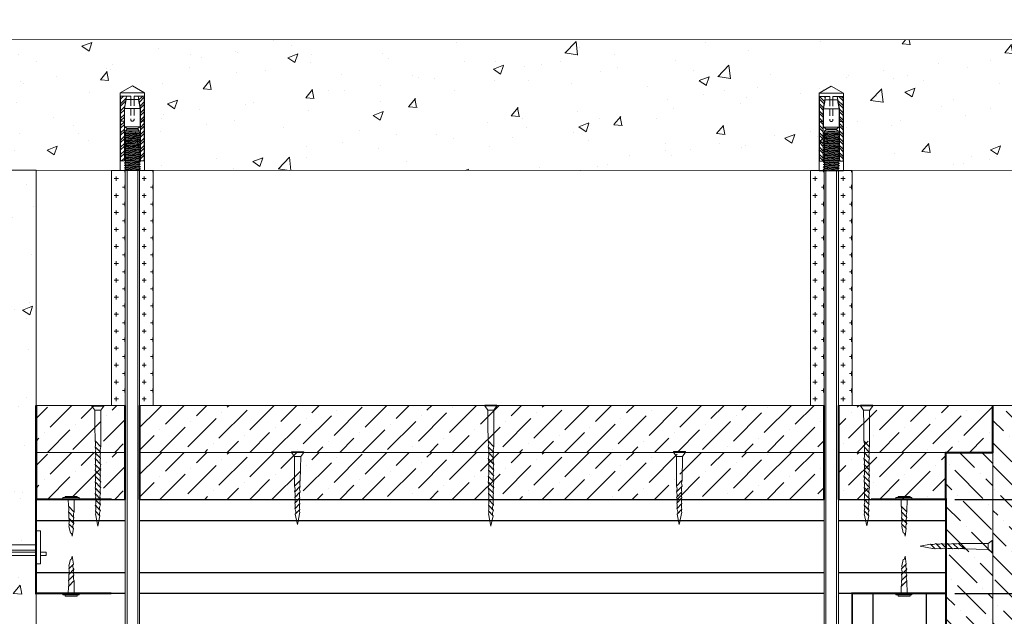
# Model space of a CAD drawing. Units: millimetres. Extents: x 1432 to 2199382, y 31364 to 319551.
# Drawn here: x 53086 to 58326, y 93322 to 96495 of the extents above; entities that cross this region are included whole.
import ezdxf

# ---------------------------------------------------------------- set-up
doc = ezdxf.new("R2010")
doc.units = ezdxf.units.MM
doc.set_wipeout_variables(frame=1)
doc.linetypes.add('HIDDEN2', pattern=[4.7625, 3.175, -1.5875])
doc.layers.get('Defpoints').update_dxf_attribs({"color": 253})
for name, color, linetype, lineweight in [('01_Техстронг Плита', 32, 'Continuous', 9), ('АР-Основные', 7, 'Continuous', 15), ('Огн состав', 1, 'Continuous', 40)]:
    doc.layers.add(name, color=color, linetype=linetype, lineweight=lineweight)
for name, color, linetype, lineweight, true_color in [('02_Техстронг Профиль', 7, 'Continuous', 9, 0x000000), ('Анкеры и саморезы', 7, 'Continuous', 9, 0x000000), ('Размеры и выноски', 7, 'Continuous', 9, 0x000000), ('Строительные конструкции', 7, 'Continuous', 9, 0x000000), ('Шпильки', 7, 'Continuous', 9, 0x000000)]:
    doc.layers.add(name, color=color, linetype=linetype, lineweight=lineweight, true_color=true_color)
doc.layers.add('профиль', color=7, linetype='Continuous', true_color=0x000000)
doc.styles.add('ISOCPEUR', font='isocpeur.ttf', dxfattribs={"width": 0.8, "height": 180})
doc.styles.get("Standard").update_dxf_attribs({"font": 'arial.ttf'})
doc.dimstyles.new('ISO-25', dxfattribs={"dimtxt": 2.5, "dimasz": 2.5, "dimexe": 1.25, "dimexo": 0.625, "dimtad": 1, "dimtxsty": 'Standard', "dimcen": 2.5, "dimadec": 0, "dimazin": 0, "dimtfac": 1, "dimtmove": 0, "dimatfit": 3, "dimfxl": 1, "dimarcsym": 0})

# ---------------------------------------------------------------- blocks, each defined once
blk = doc.blocks.new('*U497')
at = {"layer": 'Анкеры и саморезы', "lineweight": 5}
h = blk.add_hatch(dxfattribs=at)
h.set_pattern_fill('STEEL', color=256, scale=0.8)
h.set_pattern_definition([(45, (-16380.2264, 15704.676), (-1.79605122, 1.79605122), []), (45, (-16380.2264, 15705.946), (-1.79605122, 1.79605122), [])])
h.paths.add_polyline_path([(-4, 30.57), (-2.91, 36.7), (-5.84, 36.7), (-5.84, 4.7), (-4, 4.7)])
h.paths.add_polyline_path([(5.84, 36.7), (2.91, 36.7), (4, 30.57), (4, 4.7), (5.84, 4.7)])
for p, q in [((6, 38.3), (-6, 38.3)), ((-5.84, 36.7), (-5.84, 4.7)), ((-0.8, 36.7), (-5.84, 36.7)), ((-3.08, 35.02), (3.08, 35.02)), ((-0.8, 36.7), (-0.8, 35.02)), ((5.84, 36.7), (0.8, 36.7)), ((0.8, 36.7), (0.8, 35.02)), ((5.84, 36.7), (5.84, 4.7)), ((-4, 30.57), (-4, 4.7)), ((-3.86, 30.57), (3.86, 30.57)), ((4, 30.57), (4, 4.7)), ((-4, 24.3), (-5.84, 24.3)), ((3.86, 21.54), (-3.86, 21.54)), ((4, 24.3), (5.84, 24.3)), ((-4, 19.24), (-3.61, 19.47)), ((-4, 19.24), (-3.35, 18.87)), ((-4, 18.04), (-3.35, 18.42)), ((-4, 18.04), (-3.35, 17.67)), ((-4, 16.84), (-3.35, 17.22)), ((-4, 16.84), (-3.35, 16.47)), ((-4, 15.64), (-3.35, 16.02)), ((-4, 15.64), (-3.35, 15.27)), ((-4, 14.44), (-3.35, 14.82)), ((-3.35, 18.42), (-3.35, 18.87)), ((-3.35, 17.22), (-3.35, 17.67)), ((-3.35, 16.02), (-3.35, 16.47)), ((-3.35, 14.82), (-3.35, 15.27)), ((3.35, 19.02), (3.35, 19.47)), ((4, 18.64), (3.35, 19.02)), ((4, 18.64), (3.35, 18.27)), ((3.35, 17.82), (3.35, 18.27)), ((4, 17.44), (3.35, 17.82)), ((4, 17.44), (3.35, 17.07)), ((3.35, 16.62), (3.35, 17.07)), ((4, 16.24), (3.35, 16.62)), ((4, 16.24), (3.35, 15.87)), ((3.35, 15.42), (3.35, 15.87)), ((4, 15.04), (3.35, 15.42)), ((4, 15.04), (3.35, 14.67)), ((3.35, 14.22), (3.35, 14.67)), ((-4, 14.44), (-3.35, 14.07)), ((-4, 13.24), (-3.35, 13.62)), ((-4, 13.24), (-3.35, 12.87)), ((-4, 12.04), (-3.35, 12.42)), ((-4, 12.04), (-3.35, 11.67)), ((-4, 10.84), (-3.35, 11.22)), ((-4, 10.84), (-3.35, 10.47)), ((-4, 9.64), (-3.35, 10.02)), ((-3.35, 13.62), (-3.35, 14.07)), ((-3.35, 12.42), (-3.35, 12.87)), ((-3.35, 11.22), (-3.35, 11.67)), ((-3.35, 10.02), (-3.35, 10.47)), ((4, 13.84), (3.35, 14.22)), ((4, 13.84), (3.35, 13.47)), ((3.35, 13.02), (3.35, 13.47)), ((4, 12.64), (3.35, 13.02)), ((4, 12.64), (3.35, 12.27)), ((3.35, 11.82), (3.35, 12.27)), ((4, 11.44), (3.35, 11.82)), ((4, 11.44), (3.35, 11.07)), ((3.35, 10.62), (3.35, 11.07)), ((4, 10.24), (3.35, 10.62)), ((4, 10.24), (3.35, 9.87)), ((3.35, 9.42), (3.35, 9.87)), ((-4, 9.64), (-3.35, 9.27)), ((-4, 8.44), (-3.35, 8.82)), ((-4, 8.44), (-3.35, 8.07)), ((-4, 7.24), (-3.35, 7.62)), ((-4, 7.24), (-3.35, 6.87)), ((-4, 6.04), (-3.35, 6.42)), ((-4, 6.04), (-3.35, 5.67)), ((-4, 4.84), (-3.35, 5.22)), ((-3.35, 8.82), (-3.35, 9.27)), ((-3.35, 7.62), (-3.35, 8.07)), ((-3.35, 6.42), (-3.35, 6.87)), ((-3.35, 5.22), (-3.35, 5.67)), ((4, 9.04), (3.35, 9.42)), ((4, 9.04), (3.35, 8.67)), ((3.35, 8.22), (3.35, 8.67)), ((4, 7.84), (3.35, 8.22)), ((4, 7.84), (3.35, 7.47)), ((3.35, 7.02), (3.35, 7.47)), ((4, 6.64), (3.35, 7.02)), ((4, 6.64), (3.35, 6.27)), ((3.35, 5.82), (3.35, 6.27)), ((4, 5.44), (3.35, 5.82)), ((4, 5.44), (3.35, 5.07)), ((3.35, 4.62), (3.35, 5.07)), ((-3.76, 4.7), (-6, 4.7)), ((-4, 4.84), (-3.35, 4.47)), ((-4, 3.64), (-3.35, 4.02)), ((-4, 3.64), (-3.35, 3.27)), ((-4, 2.44), (-3.35, 2.82)), ((-4, 2.44), (-3.35, 2.07)), ((-4, 1.24), (-3.35, 1.62)), ((-4, 1.24), (-3.35, 0.87)), ((-4, 0.04), (-3.35, 0.42)), ((-4, 0.04), (-3.93, 0)), ((-3.35, 4.02), (-3.35, 4.47)), ((-3.35, 2.82), (-3.35, 3.27)), ((-3.35, 1.62), (-3.35, 2.07)), ((-3.35, 0.42), (-3.35, 0.87)), ((6, 4.7), (3.35, 4.7)), ((4, 4.24), (3.35, 4.62)), ((4, 4.24), (3.35, 3.87)), ((3.35, 3.42), (3.35, 3.87)), ((4, 3.04), (3.35, 3.42)), ((4, 3.04), (3.35, 2.67)), ((3.35, 2.22), (3.35, 2.67)), ((4, 1.84), (3.35, 2.22)), ((4, 1.84), (3.35, 1.47)), ((3.35, 1.02), (3.35, 1.47)), ((4, 0.64), (3.35, 1.02)), ((4, 0.64), (3.35, 0.27)), ((3.35, 0), (3.35, 0.27))]:
    blk.add_line(p, q, dxfattribs=at)
at = {"layer": 'Анкеры и саморезы', "lineweight": 5, "extrusion": (1.22461e-16, 5.99869e-32, -1)}
for p, q in [((-4, 30.57), (-2.91, 36.7)), ((-3.86, 30.57), (-3.08, 35.02)), ((2.91, 36.7), (4, 30.57)), ((3.08, 35.02), (3.86, 30.57)), ((-3.86, 21.54), (-3.86, 30.57)), ((3.86, 30.57), (3.86, 21.54)), ((-2.61, 20.7), (-3.86, 21.54)), ((2.61, 20.31), (-2.61, 20.31)), ((3.86, 21.54), (2.61, 20.7))]:
    blk.add_line(p, q, dxfattribs=at)
at = {"layer": 'Анкеры и саморезы', "linetype": 'HIDDEN2', "lineweight": 5}
for p, q in [((-0.8, 35.02), (-0.8, 25.1)), ((0.8, 35.02), (0.8, 25.1))]:
    blk.add_line(p, q, dxfattribs=at)
at = {"layer": 'Анкеры и саморезы', "lineweight": 5, "extrusion": (1.22461e-16, -5.99869e-32, -1)}
for p, q in [((-2.61, 20.31), (-3.35, 19.47)), ((2.61, 20.7), (-2.61, 20.7)), ((3.35, 19.47), (2.61, 20.31)), ((3.35, 19.47), (-3.61, 19.47))]:
    blk.add_line(p, q, dxfattribs=at)
at = {"layer": 'Анкеры и саморезы', "lineweight": 5, "extrusion": (-1.22461e-16, 4.49903e-32, -1)}
for p, q in [((4, 18.64), (-4, 18.04)), ((4, 17.44), (-4, 16.84)), ((4, 16.24), (-4, 15.64)), ((4, 15.04), (-4, 14.44)), ((3.35, 19.47), (-3.35, 18.87)), ((3.35, 19.47), (-3.35, 18.87)), ((3.35, 19.02), (-3.35, 18.42)), ((3.35, 18.27), (-3.35, 17.67)), ((3.35, 17.82), (-3.35, 17.22)), ((3.35, 17.07), (-3.35, 16.47)), ((3.35, 16.62), (-3.35, 16.02)), ((3.35, 15.87), (-3.35, 15.27)), ((3.35, 15.42), (-3.35, 14.82)), ((3.35, 14.67), (-3.35, 14.07)), ((4, 13.84), (-4, 13.24)), ((4, 12.64), (-4, 12.04)), ((4, 11.44), (-4, 10.84)), ((4, 10.24), (-4, 9.64)), ((3.35, 14.22), (-3.35, 13.62)), ((3.35, 13.47), (-3.35, 12.87)), ((3.35, 13.02), (-3.35, 12.42)), ((3.35, 12.27), (-3.35, 11.67)), ((3.35, 11.82), (-3.35, 11.22)), ((3.35, 11.07), (-3.35, 10.47)), ((3.35, 11.07), (-3.35, 10.47)), ((3.35, 10.62), (-3.35, 10.02)), ((3.35, 9.87), (-3.35, 9.27)), ((3.35, 9.87), (-3.35, 9.27)), ((4, 9.04), (-4, 8.44)), ((4, 7.84), (-4, 7.24)), ((4, 6.64), (-4, 6.04)), ((4, 5.44), (-4, 4.84)), ((3.35, 9.42), (-3.35, 8.82)), ((3.35, 8.67), (-3.35, 8.07)), ((3.35, 8.22), (-3.35, 7.62)), ((3.35, 7.47), (-3.35, 6.87)), ((3.35, 7.02), (-3.35, 6.42)), ((3.35, 6.27), (-3.35, 5.67)), ((3.35, 5.82), (-3.35, 5.22)), ((3.35, 5.07), (-3.35, 4.47)), ((4, 4.24), (-4, 3.64)), ((4, 3.04), (-4, 2.44)), ((4, 1.84), (-4, 1.24)), ((4, 0.64), (-4, 0.04)), ((3.35, 4.62), (-3.35, 4.02)), ((3.35, 3.87), (-3.35, 3.27)), ((3.35, 3.42), (-3.35, 2.82)), ((3.35, 2.67), (-3.35, 2.07)), ((3.35, 2.22), (-3.35, 1.62)), ((3.35, 1.47), (-3.35, 0.87)), ((3.35, 1.47), (-3.35, 0.87)), ((3.35, 1.02), (-3.35, 0.42)), ((3.35, 0.27), (0.36, 0)), ((3.35, 0.27), (0.36, 0))]:
    blk.add_line(p, q, dxfattribs=at)
at = {"layer": 'Анкеры и саморезы', "lineweight": 5, "ltscale": 5}
blk.add_line((6, 0), (-6, 0), dxfattribs=at)
at = {"layer": 'Анкеры и саморезы', "lineweight": 5}
blk.add_lwpolyline([(-6, 0), (-6, 38.3), (0, 41.77), (6, 38.3), (6, 0)], dxfattribs=at)
at = {"layer": 'Анкеры и саморезы', "linetype": 'HIDDEN2', "lineweight": 5}
blk.add_arc((0, 25.1), 0.8, 180, 0, dxfattribs=at)
blk = doc.blocks.new('_Oblique')
at = {"color": 0, "linetype": 'ByBlock', "lineweight": -2}
blk.add_line((-0.5, -0.5), (0.5, 0.5), dxfattribs=at)
blk = doc.blocks.new('*D903')
at = {"layer": 'Defpoints', "color": 0, "transparency": 16777216}
for p in [(58515.6, 94443.4), (59580.2, 94443.4), (58015.6, 93443.4)]:
    blk.add_point(p, dxfattribs=at)
at = {"layer": 'Размеры и выноски', "color": 0, "lineweight": -2, "transparency": 16777216}
for p, q in [((58562.5, 94443.4), (59673.9, 94443.4)), ((59580.2, 93443.4), (59580.2, 94443.4)), ((58062.5, 93443.4), (59673.9, 93443.4))]:
    blk.add_line(p, q, dxfattribs=at)
at = {"layer": 'Размеры и выноски', "color": 0, "lineweight": -2, "transparency": 16777216, "xscale": 187.5, "yscale": 187.5, "zscale": 187.5}
for p, rotation in [((59580.2, 94443.4), 90), ((59580.2, 93443.4), 270)]:
    blk.add_blockref('_Oblique', p, dxfattribs=dict(at, rotation=rotation))
at = {"layer": 'Размеры и выноски', "color": 0, "transparency": 16777216, "insert": (59408.3, 93912.1), "char_height": 180, "attachment_point": 5, "rotation": 90, "style": 'ISOCPEUR'}
blk.add_mtext('{\\H1.38889x;100}', dxfattribs=at)
blk = doc.blocks.new('*D904')
at = {"layer": 'Defpoints', "color": 0, "transparency": 16777216}
for p in [(58015.6, 93942.5), (58515.6, 93443.4), (59156.1, 93443.4)]:
    blk.add_point(p, dxfattribs=at)
at = {"layer": 'Размеры и выноски', "color": 0, "lineweight": -2, "transparency": 16777216}
for p, q in [((58062.5, 93942.5), (59249.8, 93942.5)), ((59156.1, 93942.5), (59156.1, 93443.4)), ((58562.5, 93443.4), (59249.8, 93443.4))]:
    blk.add_line(p, q, dxfattribs=at)
at = {"layer": 'Размеры и выноски', "color": 0, "lineweight": -2, "transparency": 16777216, "xscale": 187.5, "yscale": 187.5, "zscale": 187.5}
for p, rotation in [((59156.1, 93942.5), 90), ((59156.1, 93443.4), 270)]:
    blk.add_blockref('_Oblique', p, dxfattribs=dict(at, rotation=rotation))
at = {"layer": 'Размеры и выноски', "color": 0, "transparency": 16777216, "insert": (58984.2, 93693), "char_height": 180, "attachment_point": 5, "rotation": 90, "style": 'ISOCPEUR'}
blk.add_mtext('{\\H1.38889x;50}', dxfattribs=at)
blk = doc.blocks.new('Саморез 25')
at = {"color": 18, "true_color": 0x000000}
for p, q in [((2.22, 1.41), (16.03, 1.47)), ((2.22, -1.41), (13.33, -1.14))]:
    blk.add_line(p, q, dxfattribs=at)
at = {"layer": 'АР-Основные'}
for points in [[(0, 2.8), (0, -2.8)], [(0.3, 2.8), (0, 2.8)], [(0.3, 2.8), (0.3, -2.8)], [(2.22, 1.41), (0.3, 2.8)], [(2.22, -1.41), (2.22, 1.41)], [(13.33, -1.14), (16.03, 1.47)], [(16.03, -1.11), (18.65, 1.4)], [(18.74, -1.09), (21.31, 1.38)], [(21.45, -1.07), (23.98, 1.36)], [(24.16, -1.05), (26.64, 1.34)], [(26.86, -1.03), (29.09, 1.12)], [(28.18, -0.99), (33.86, 0.16)], [(29.09, 1.12), (33.85, 0.16)], [(0.3, -2.8), (0, -2.8)], [(0.3, -2.8), (2.22, -1.41)]]:
    blk.add_lwpolyline(points, dxfattribs=at)
for points in [[(18.7, 1.45, -0.189572), (16.03, 1.47, -0.286419)], [(21.31, 1.38, -0.209667), (18.7, 1.45, -0.286419)], [(23.98, 1.36, -0.189861), (21.31, 1.38, -0.286419)], [(26.64, 1.34, -0.189861), (23.98, 1.36, -0.286419)], [(29.09, 1.12, -0.29379), (26.64, 1.34, -0.286419)], [(13.33, -1.14, -0.134316), (16.03, -1.11, -0.281599)], [(16.03, -1.11, -0.160342), (18.74, -1.09, -0.281599)], [(18.74, -1.09, -0.160342), (21.45, -1.07, -0.281599)], [(21.45, -1.07, -0.160342), (24.16, -1.05, -0.281599)], [(24.16, -1.05, -0.160342), (26.86, -1.03, -0.281599)], [(26.86, -1.03, -0.272032), (28.18, -0.99, -0.272032)]]:
    blk.add_lwpolyline(points, format="xyb", dxfattribs=at)
blk = doc.blocks.new('A$C66B9649C')
blk.add_line((2.22, 1.41), (9.3, 1.34))
at = {"layer": 'АР-Основные'}
for points in [[(0, -2.8), (0, 2.8)], [(0.3, 2.8), (0, 2.8)], [(0.3, -2.8), (0.3, 2.8)], [(0.3, 2.8), (2.22, 1.41)], [(2.22, 1.41), (2.22, -1.41)], [(16.53, 1.29), (9.3, 1.34)], [(16.53, 1.29), (19.32, -1.38)], [(19.32, 1.2), (21.98, -1.36)], [(22.03, 1.18), (24.6, -1.3)], [(24.72, 1.28), (27.51, -1.4)], [(24.74, 1.26), (27.45, -1.34)], [(27.51, 1.18), (30.18, -1.38)], [(30.22, 1.16), (32.79, -1.31)], [(32.94, 1.25), (35.64, -1.35)], [(35.64, 1.23), (38.26, -1.29)], [(38.35, 1.21), (40.92, -1.27)], [(41.06, 1.18), (43.59, -1.25)], [(43.77, 1.16), (46.25, -1.23)], [(46.45, 1.16), (48.93, -1.23)], [(46.47, 1.14), (48.7, -1)], [(49.16, 1.14), (51.39, -1)], [(50.47, 1.11), (56.16, -0.04)], [(0.3, -2.8), (0, -2.8)], [(2.22, -1.41), (0.3, -2.8)], [(2.22, -1.35), (19.32, -1.38)], [(51.39, -1), (56.15, -0.04)]]:
    blk.add_lwpolyline(points, dxfattribs=at)
for points in [[(16.53, 1.29, 0.156154), (19.32, 1.2, 0.281599)], [(19.32, 1.2, 0.160342), (22.03, 1.18, 0.281599)], [(22.03, 1.18, 0.200111), (24.74, 1.26, 0.281599)], [(24.72, 1.28, 0.156154), (27.51, 1.18, 0.281599)], [(27.51, 1.18, 0.160342), (30.22, 1.16, 0.281599)], [(30.22, 1.16, 0.200111), (32.93, 1.25, 0.281599)], [(32.94, 1.25, 0.134316), (35.64, 1.23, 0.281599)], [(35.64, 1.23, 0.160342), (38.35, 1.21, 0.281599)], [(38.35, 1.21, 0.160342), (41.06, 1.18, 0.281599)], [(41.06, 1.18, 0.160342), (43.77, 1.16, 0.281599)], [(43.77, 1.16, 0.160342), (46.47, 1.14, 0.281599)], [(46.45, 1.16, 0.160342), (49.16, 1.14, 0.281599)], [(49.16, 1.14, 0.272032), (50.47, 1.11, 0.272032)], [(21.98, -1.36, 0.189572), (19.32, -1.38, 0.286419)], [(24.6, -1.3, 0.209667), (21.98, -1.36, 0.286419)], [(27.51, -1.4, 0.214536), (24.6, -1.3, 0.286419)], [(30.18, -1.38, 0.189572), (27.51, -1.4, 0.286419)], [(32.79, -1.31, 0.209667), (30.18, -1.38, 0.286419)], [(35.64, -1.35, 0.199718), (32.79, -1.31, 0.286419)], [(38.31, -1.33, 0.189572), (35.64, -1.35, 0.286419)], [(40.92, -1.27, 0.209667), (38.31, -1.33, 0.286419)], [(43.59, -1.25, 0.189861), (40.92, -1.27, 0.286419)], [(46.25, -1.23, 0.189861), (43.59, -1.25, 0.286419)], [(48.7, -1, 0.29379), (46.25, -1.23, 0.286419)], [(51.39, -1, 0.29379), (48.93, -1.23, 0.286419)]]:
    blk.add_lwpolyline(points, format="xyb", dxfattribs=at)
blk = doc.blocks.new('Саморез с прессшайбой и сверлом')
for p, q in [((-421.44, -5088.37), (-421.95, -5084.79)), ((-421.1, -5087.04), (-421.44, -5088.37)), ((-420.6, -5086.82), (-421.1, -5087.04)), ((-419.84, -5083.87), (-420.6, -5086.82))]:
    blk.add_line(p, q)
at = {"layer": 'АР-Основные'}
for points in [[(-424.58, -5070.38), (-417.07, -5070.38)], [(-424.58, -5070.9), (-424.58, -5070.38)], [(-424.58, -5070.9), (-417.07, -5070.9)], [(-423.76, -5069.88), (-418.15, -5069.88)], [(-423.76, -5070.38), (-423.76, -5069.88)], [(-422.35, -5070.9), (-422.26, -5077.06)], [(-419.65, -5074.35), (-422.22, -5077.01)], [(-419.65, -5074.35), (-419.55, -5070.9)], [(-418.15, -5070.38), (-418.15, -5069.88)], [(-417.07, -5070.9), (-417.07, -5070.38)], [(-419.68, -5077.05), (-422.19, -5079.67)], [(-419.78, -5079.85), (-422.17, -5082.34)], [(-419.81, -5082.56), (-421.95, -5084.79)]]:
    blk.add_lwpolyline(points, dxfattribs=at)
for points in [[(-419.65, -5074.35, 0.134316), (-419.68, -5077.05, 0.281599)], [(-422.19, -5079.67, 0.175921), (-422.26, -5077.06, 0.286419)], [(-419.68, -5077.05, 0.125559), (-419.78, -5079.85, 0.281599)], [(-422.17, -5082.34, 0.189861), (-422.19, -5079.67, 0.286419)], [(-421.95, -5084.79, 0.29379), (-422.17, -5082.34, 0.286419)], [(-419.78, -5079.85, 0.160342), (-419.81, -5082.56, 0.281599)], [(-419.81, -5082.56, 0.272032), (-419.84, -5083.87, 0.272032)]]:
    blk.add_lwpolyline(points, format="xyb", dxfattribs=at)
blk = doc.blocks.new('*U244')
blk.add_wipeout([(-784.14, 4), (-784.14, -4), (0, -4), (0, 4)])
at = {"ltscale": 40}
for p, q in [((0, 4), (-769.34, 4)), ((0, 3), (-769.34, 3)), ((-769.34, -3), (0, -3)), ((0, -4), (-769.34, -4))]:
    blk.add_line(p, q, dxfattribs=at)
at = {"ltscale": 100}
blk.add_line((0, -4), (0, 4), dxfattribs=at)
blk = doc.blocks.new('*U245')
blk.add_wipeout([(-783.96, 4), (-783.96, -4), (0, -4), (0, 4)])
at = {"ltscale": 40}
for p, q in [((0, 4), (-769.16, 4)), ((0, 3), (-769.16, 3)), ((-769.16, -3), (0, -3)), ((0, -4), (-769.16, -4))]:
    blk.add_line(p, q, dxfattribs=at)
at = {"ltscale": 100}
blk.add_line((0, -4), (0, 4), dxfattribs=at)
blk = doc.blocks.new('Анкер-Клин 40')
at = {"layer": 'Анкеры и саморезы'}
blk.add_lwpolyline([(0, 8.92), (2.02, 8.92), (2.02, -6.47), (0, -6.47)], close=True, dxfattribs=at)
for points in [[(2.02, 2.5), (42.02, 2.5), (42.02, -2.5), (28.47, -0.06), (2.02, -0.06)], [(2.02, 2.5), (2.02, -0.06)], [(0, -1.02), (-2.59, -1.02), (-2.59, -2.5), (0, -2.5)], [(38.11, -2.5), (2.02, -2.5), (2.02, -1.02), (31, -1.02), (38.11, -2.5)]]:
    blk.add_lwpolyline(points, dxfattribs=at)
blk = doc.blocks.new('*D615')
at = {"layer": 'Defpoints', "color": 0, "transparency": 16777216}
for p in [(58014.8, 91198.9), (58515.6, 90947.9), (58927.2, 90947.9)]:
    blk.add_point(p, dxfattribs=at)
at = {"layer": 'Размеры и выноски', "color": 0, "lineweight": -2, "transparency": 16777216}
for p, q in [((58927.2, 91198.9), (58927.2, 92157.7)), ((58061.7, 91198.9), (59021, 91198.9)), ((58927.2, 90947.9), (58927.2, 91198.9)), ((58562.5, 90947.9), (59021, 90947.9)), ((58927.2, 90947.9), (58927.2, 90760.4))]:
    blk.add_line(p, q, dxfattribs=at)
at = {"layer": 'Размеры и выноски', "color": 0, "lineweight": -2, "transparency": 16777216, "xscale": 187.5, "yscale": 187.5, "zscale": 187.5}
for p, rotation in [((58927.2, 91198.9), 270), ((58927.2, 90947.9), 90)]:
    blk.add_blockref('_Oblique', p, dxfattribs=dict(at, rotation=rotation))
at = {"layer": 'Размеры и выноски', "color": 0, "transparency": 16777216, "insert": (58755.4, 91990.8), "char_height": 180, "width": 17418.377, "attachment_point": 5, "rotation": 90, "style": 'ISOCPEUR'}
blk.add_mtext('{\\H1.38889x;25}', dxfattribs=at)

msp = doc.modelspace()

# ---------------------------------------------------------------- hatches: boundary and pattern name
at = {"layer": '01_Техстронг Плита', "ltscale": 4}
h = msp.add_hatch(dxfattribs=at)
h.set_pattern_fill('ANSI36', color=32, scale=26.658783, style=0)
h.set_pattern_definition([(45, (-49260.906, -84909.475), (44.888006, 164.589356), [211.60409, -42.32082, 0, -42.32082])])
h.paths.add_polyline_path([(58265.648, 94443.42), (58265.648, 94193.42), (53173.238, 94193.42), (53173.238, 94443.42)])
h = msp.add_hatch(dxfattribs=at)
h.set_pattern_fill('ANSI36', color=32, scale=26.658783, angle=-90, style=0)
h.set_pattern_definition([(315, (-120587.25, 197445.31), (164.589356, -44.888006), [211.60409, -42.32082, 0, -42.32082])])
h.paths.add_polyline_path([(58265.648, 87393.603), (58515.648, 87393.603), (58515.648, 94443.435), (58265.648, 94443.435)])
h = msp.add_hatch(dxfattribs=at)
h.set_pattern_fill('ANSI36', color=32, scale=26.658783, style=0)
h.set_pattern_definition([(45, (-49260.906, -85159.475), (44.888006, 164.589356), [211.60409, -42.32082, 0, -42.32082])])
h.paths.add_polyline_path([(58015.648, 94193.42), (58015.648, 93943.42), (53173.238, 93943.42), (53173.238, 94193.42)])
h = msp.add_hatch(dxfattribs=at)
h.set_pattern_fill('ANSI36', color=32, scale=26.658783, angle=-90, style=0)
h.set_pattern_definition([(315, (-120337.25, 197445.31), (164.589356, -44.888006), [211.60409, -42.32082, 0, -42.32082])])
h.paths.add_polyline_path([(58014.205, 87644.786), (58265.664, 87644.694), (58265.648, 94193.42), (58015.648, 94193.42)])
at = {"layer": 'Строительные конструкции'}
h = msp.add_hatch(dxfattribs=at)
h.set_pattern_fill('AR-CONC', color=256, scale=3)
h.set_pattern_definition([(50, (-635965.9, 216272.73), (546.554, -47.81726), [57.15, -628.65]), (355, (-635965.9, 216272.73), (-105.73026, 573.17054), [45.72, -502.92175]), (100.451445, (-635920.33, 216268.75), (440.82374, 525.35326), [48.57003, -534.27073]), (46.1842, (-635965.9, 216425.1), (813.2371, -126.127), [85.725, -942.975]), (96.63556, (-635898.1, 216414.6), (712.2124, 742.2784), [72.8551, -801.4068]), (351.18415, (-635965.9, 216425.1), (712.2124, 742.2784), [68.5799, -754.3792]), (21, (-635889.7, 216387.03), (454.84317, -306.7956), [57.15, -628.65]), (326, (-635889.7, 216387.03), (185.4061, 552.5639), [45.72, -502.92]), (71.451445, (-635851.8, 216361.47), (640.24926, 245.7683), [48.57003, -534.2698]), (37.5, (-635965.88, 216272.73), (9.26581, 253.665117), [0, -496.824, 0, -510.54, 0, -504.825]), (7.5, (-635965.88, 216272.73), (200.45899, 300.54172), [0, -291.084, 0, -485.394, 0, -192.405]), (327.5, (-636135.8, 216272.73), (406.771786, -17.18623), [0, -190.5, 0, -594.36, 0, -788.67]), (317.5, (-636212, 216272.73), (444.38754, 76.27947), [0, -247.65, 0, -394.716, 0, -560.07])])
h.paths.add_polyline_path([(52477.097, 96390.939), (52477.097, 95693.827), (59666.994, 95691.115), (59666.994, 96388.239), (59309.387, 96388.239)])
h = msp.add_hatch(dxfattribs=at)
h.set_pattern_fill('AR-CONC', color=256, scale=3)
h.set_pattern_definition([(50, (-324627.4, 21596.16), (546.554, -47.81726), [57.15, -628.65]), (355, (-324627.4, 21596.16), (-105.7303, 573.1705), [45.72, -502.92175]), (100.45144, (-324581.86, 21592.2), (440.82374, 525.35326), [48.57, -534.2707]), (46.1842, (-324627.4, 21748.56), (813.2371, -126.127), [85.725, -942.975]), (96.63556, (-324559.6, 21738.05), (712.2124, 742.2784), [72.855, -801.4068]), (351.18415, (-324627.4, 21748.6), (712.2124, 742.2784), [68.5799, -754.3792]), (21, (-324551.2, 21710.46), (454.8432, -306.7956), [57.15, -628.65]), (326, (-324551.2, 21710.46), (185.4061, 552.5639), [45.72, -502.92]), (71.45144, (-324513.3, 21684.9), (640.24926, 245.7683), [48.57, -534.2698]), (37.5, (-324627.4, 21596.16), (9.26581, 253.66512), [0, -496.824, 0, -510.54, 0, -504.825]), (7.5, (-324627.4, 21596.16), (200.45899, 300.54172), [0, -291.084, 0, -485.394, 0, -192.405]), (327.5, (-324797.33, 21596.16), (406.77179, -17.18623), [0, -190.5, 0, -594.36, 0, -788.67]), (317.5, (-324873.53, 21596.16), (444.38754, 76.27947), [0, -247.65, 0, -394.716, 0, -560.07])])
h.paths.add_polyline_path([(52477.283, 95694.092), (52476.492, 95244.491), (52476.492, 86699.472), (53173.238, 86699.472), (53173.238, 87644.649), (53173.083, 87644.649), (53173.083, 87894.649), (53173.424, 95693.804)])
at = {"layer": 'Шпильки'}
h = msp.add_hatch(dxfattribs=at)
h.set_pattern_fill('CROSS', color=102, scale=7.1)
h.set_pattern_definition([(0, (-296226.03, -79325.156), (45.085, 45.085), [22.5425, -67.6275]), (90, (-296214.76, -79336.427), (-45.085, 45.085), [22.5425, -67.6275])])
h.paths.add_polyline_path([(53575.016, 94443.42), (53648.051, 94443.42), (53648.051, 95693.27), (53575.016, 95693.27)])
h = msp.add_hatch(dxfattribs=at)
h.set_pattern_fill('CROSS', color=102, scale=7.1)
h.set_pattern_definition([(0, (-296077.097, -79325.156), (45.085, 45.085), [22.5425, -67.6275]), (90, (-296065.826, -79336.427), (-45.085, 45.085), [22.5425, -67.6275])])
h.paths.add_polyline_path([(53723.95, 94443.42), (53796.984, 94443.42), (53796.984, 95693.27), (53723.95, 95693.27)])
h = msp.add_hatch(dxfattribs=at)
h.set_pattern_fill('CROSS', color=102, scale=7.1)
h.set_pattern_definition([(0, (-292506.447, -79325.156), (45.085, 45.085), [22.5425, -67.6275]), (90, (-292495.176, -79336.427), (-45.085, 45.085), [22.5425, -67.6275])])
h.paths.add_polyline_path([(57294.6, 94443.42), (57367.634, 94443.42), (57367.634, 95693.27), (57294.6, 95693.27)])
h = msp.add_hatch(dxfattribs=at)
h.set_pattern_fill('CROSS', color=102, scale=7.1)
h.set_pattern_definition([(0, (-292357.514, -79325.156), (45.085, 45.085), [22.5425, -67.6275]), (90, (-292346.242, -79336.427), (-45.085, 45.085), [22.5425, -67.6275])])
h.paths.add_polyline_path([(57443.534, 94443.42), (57516.568, 94443.42), (57516.568, 95693.27), (57443.534, 95693.27)])

# ---------------------------------------------------------------- linework, layer by layer
at = {"layer": '01_Техстронг Плита', "color": 32, "ltscale": 4}
for points in [[(58265.648, 94443.42), (58265.648, 94193.42), (53173.238, 94193.42), (53173.238, 94443.42)], [(58265.648, 87393.603), (58515.648, 87393.603), (58515.648, 94443.435), (58265.648, 94443.435)], [(58015.648, 94193.42), (58015.648, 93943.42), (53173.238, 93943.42), (53173.238, 94193.42)], [(58014.205, 87644.786), (58265.664, 87644.694), (58265.648, 94193.42), (58015.648, 94193.42)]]:
    msp.add_lwpolyline(points, close=True, dxfattribs=at)
at = {"layer": 'Огн состав', "color": 1, "lineweight": 50}
msp.add_lwpolyline([(53173.238, 93943.42), (53173.238, 94443.42)], dxfattribs=at)
at = {"layer": 'Огн состав'}
msp.add_lwpolyline([(58015.648, 93943.42), (58015.648, 94193.42), (58265.648, 94193.42), (58265.648, 94443.42)], dxfattribs=at)
at = {"layer": 'профиль', "const_width": 10}
for points in [[(53575.207, 93943.42), (53173.316, 93943.42), (53173.316, 93443.42), (53573.155, 93443.42)], [(57615.959, 93443.42), (58015.959, 93443.42), (58015.959, 93943.42), (57615.959, 93943.42)], [(57516.49, 93043.42), (57516.646, 93443.42), (58016.425, 93443.42), (58016.425, 93042.018)]]:
    msp.add_lwpolyline(points, dxfattribs=at)
at = {"layer": 'профиль', "color": 7, "ltscale": 4}
msp.add_lwpolyline([(58015.882, 93943.42), (58015.882, 93443.42), (53173.238, 93443.42), (53173.238, 93943.42)], close=True, dxfattribs=at)
at = {"layer": 'профиль'}
for points in [[(53173.083, 93831.42), (58015.882, 93831.42)], [(53173.083, 93555.35), (58015.882, 93555.35)], [(57516.569, 90948.863), (57513.83, 88410.608), (58013.61, 88410.608), (58016.348, 93443.42), (57516.569, 93443.42), (57516.569, 91448.863)], [(57628.412, 91448.863), (57628.412, 93443.42)], [(57911.612, 91448.863), (57911.612, 93443.42)]]:
    msp.add_lwpolyline(points, dxfattribs=at)
at = {"layer": 'Строительные конструкции'}
for points in [[(59309.387, 96388.239), (52477.097, 96391.216), (52477.097, 95694.093), (59666.994, 95691.115), (59666.994, 96388.239)], [(53173.238, 86699.472), (52476.492, 86699.472), (52476.492, 95693.949), (53173.238, 95693.949)]]:
    msp.add_lwpolyline(points, close=True, dxfattribs=at)
at = {"layer": 'Шпильки', "color": 102, "ltscale": 4}
for points in [[(53575.016, 95693.27), (53648.051, 95693.27), (53648.051, 94443.42), (53575.016, 94443.42)], [(53723.95, 95693.27), (53796.984, 95693.27), (53796.984, 94443.42), (53723.95, 94443.42)], [(57294.6, 95693.27), (57367.634, 95693.27), (57367.634, 94443.42), (57294.6, 94443.42)], [(57443.534, 95693.27), (57516.568, 95693.27), (57516.568, 94443.42), (57443.534, 94443.42)]]:
    msp.add_lwpolyline(points, close=True, dxfattribs=at)

# ---------------------------------------------------------------- block references
at = {"layer": 'Анкеры и саморезы'}
for name, p, xscale, yscale, zscale in [('*U497', (53686, 95693.741), 10.75237581474681, 10.75237581474681, 10.75237581474681), ('*U497', (57405.584, 95691.968), -10.75237581474681, 10.75237581474681, 10.75237581474681), ('Саморез с прессшайбой и сверлом', (48547.952, 151917.176), -11.43197688835194, 11.43197688835194, 11.43197688835194), ('Саморез с прессшайбой и сверлом', (52980.571, 151917.176), -11.43197688835194, 11.43197688835194, 11.43197688835194), ('Анкер-Клин 40', (53197, 93674.083), -11.38259537532902, 11.38259537532902, 11.38259537532902), ('Саморез 25', (58265.648, 93692.851), -11.43197688835194, 11.43197688835194, 11.43197688835194)]:
    msp.add_blockref(name, p, dxfattribs=dict(at, xscale=xscale, yscale=yscale, zscale=zscale))
at = {"layer": 'Анкеры и саморезы', "yscale": 11.43197688835194, "zscale": 11.43197688835194}
for name, p, xscale, rotation in [('A$C66B9649C', (53501.655, 94443.42), -11.43197688835194, 90.01287110084345), ('A$C66B9649C', (55593.706, 94443.87), -11.43197688835194, 90.01287110084345), ('A$C66B9649C', (57593.706, 94444.319), -11.43197688835194, 90.01287110084345), ('Саморез 25', (54565.467, 94197.063), -11.43197688835194, 90.01287110084345), ('Саморез 25', (56598.253, 94197.642), -11.43197688835194, 90.01287110084345), ('Саморез с прессшайбой и сверлом', (48547.952, 35470.523), 11.43197688835194, 180), ('Саморез с прессшайбой и сверлом', (52980.571, 35470.523), 11.43197688835194, 180)]:
    msp.add_blockref(name, p, dxfattribs=dict(at, xscale=xscale, rotation=rotation))

# ---------------------------------------------------------------- texts
at = {"layer": '02_Техстронг Профиль', "char_height": 300, "attachment_point": 1, "style": 'ISOCPEUR'}
for s, insert in [('\\pi-583.215,l583.215,t583.215;Таблица 1', (16712.036, 95855.604)), ('\\pi-500,l500,t500;Таблица 1', (39921.266, 94452.151))]:
    msp.add_mtext_dynamic_manual_height_columns(s, width=2007.35485, gutter_width=12.5, heights=[591.395], dxfattribs=dict(at, insert=insert))

# ---------------------------------------------------------------- dimensions: what is measured, and where the dimension line sits
at = {"layer": 'Размеры и выноски'}
for base, p1, p2, text, picture, middle in [((58927.247, 90947.938), (58014.832, 91198.863), (58515.648, 90947.938), '{\\H1.38889x;25}', '*D615', (58927.247, 91990.797)), ((59580.19, 94443.435), (58015.648, 93443.42), (58515.648, 94443.435), '{\\H1.38889x;100}', '*D903', (59580.19, 93912.109)), ((59156.059, 93443.42), (58015.648, 93942.495), (58515.648, 93443.42), '{\\H1.38889x;50}', '*D904', (59156.059, 93692.958))]:
    dim = msp.add_linear_dim(base=base, p1=p1, p2=p2, angle=90, text=text, dimstyle='ISO-25', override={"dimscale": 75, "dimtxt": 250, "dimtxsty": 'ISOCPEUR', "dimblk1": 'Oblique', "dimblk2": 'Oblique', "dimsah": 1, "dimatfit": 0}, dxfattribs=at)
    dim.commit()
    dim.dimension.update_dxf_attribs({"geometry": picture, "text_midpoint": middle, "dimtype": 160})

# ---------------------------------------------------------------- next in the draw order: block references
at = {"layer": 'Шпильки', "xscale": 9.48743756940716, "yscale": 9.48743756940716, "zscale": 9.48743756940716, "rotation": 90}
for name, p in [('*U244', (53686.114, 95693.741)), ('*U245', (57405.584, 95691.968))]:
    msp.add_blockref(name, p, dxfattribs=at)

# ---------------------------------------------------------------- next in the draw order: linework, layer by layer
at = {"layer": 'Огн состав'}
for points in [[(53648.164, 93943.42), (53648.164, 94443.42)], [(53724.063, 94443.42), (53724.063, 93943.42)], [(57367.634, 93943.42), (57367.634, 94443.42)], [(57443.534, 94443.42), (57443.534, 93943.42)]]:
    msp.add_lwpolyline(points, dxfattribs=at)

doc.saveas('drawing.dxf')
